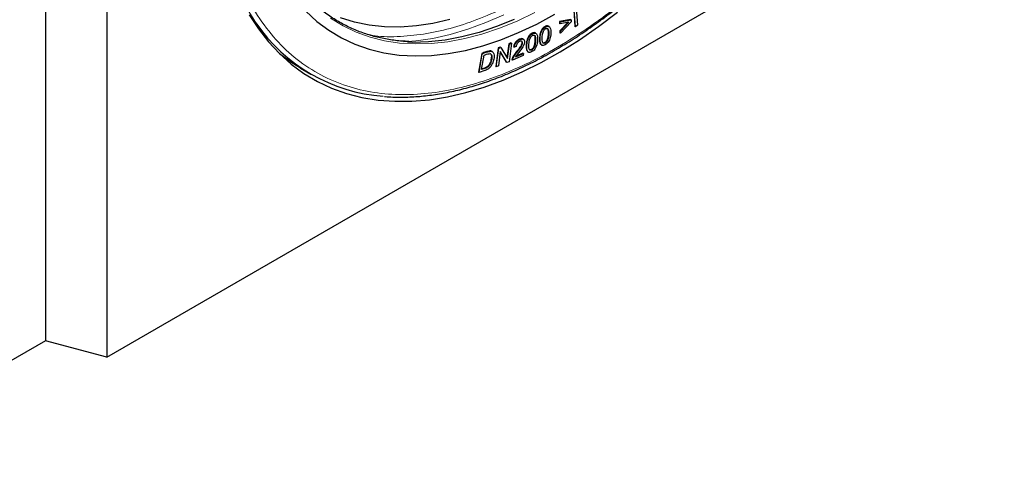
# Model space of a CAD drawing. Units: millimetres. Extents: x 0 to 420, y 0 to 297.
# Drawn here: x 160 to 184, y 23 to 34 of the extents above; entities that cross this region are included whole.
import ezdxf

# ---------------------------------------------------------------- set-up
doc = ezdxf.new("R2010")
doc.units = ezdxf.units.MM

msp = doc.modelspace()

# ---------------------------------------------------------------- linework, layer by layer
at = {"color": 7, "linetype": 'Continuous', "lineweight": 25}
for p, q in [((162.3548, 25.7482), (183.568, 37.9943)), ((160.9081, 36.5567), (160.9081, 26.1377)), ((162.3548, 36.1673), (162.3548, 25.7482)), ((173.3899, 33.956), (173.4176, 33.565)), ((173.4317, 33.5568), (173.4041, 33.9479)), ((173.4589, 33.8968), (173.4807, 33.5895)), ((172.793, 33.568), (172.7693, 33.5764)), ((172.8098, 33.5605), (172.7921, 33.5707)), ((173.3168, 33.7268), (173.0576, 33.6824)), ((173.0576, 33.6824), (173.0589, 33.6334)), ((173.0576, 33.6824), (173.0718, 33.6742)), ((173.073, 33.6252), (173.0589, 33.6334)), ((173.2518, 33.6578), (173.0635, 33.4593)), ((173.0718, 33.6742), (173.331, 33.7186)), ((173.073, 33.6252), (173.0718, 33.6742)), ((173.2782, 33.6627), (173.073, 33.6252)), ((173.0776, 33.4511), (173.2782, 33.6627)), ((173.3322, 33.6726), (173.0789, 33.402)), ((173.331, 33.7186), (173.3168, 33.7268)), ((173.331, 33.7186), (173.3322, 33.6726)), ((173.4317, 33.5568), (173.4176, 33.565)), ((173.4807, 33.5895), (173.4317, 33.5568)), ((172.4825, 33.4072), (172.4627, 33.4158)), ((172.4995, 33.4001), (172.4818, 33.4103)), ((173.0635, 33.4593), (173.0648, 33.4102)), ((173.0776, 33.4511), (173.0635, 33.4593)), ((173.0789, 33.402), (173.0648, 33.4102)), ((173.0789, 33.402), (173.0776, 33.4511)), ((171.6045, 33.0551), (171.5472, 32.6192)), ((171.5614, 32.611), (171.6186, 33.0469)), ((171.6564, 33.0752), (171.6045, 33.0551)), ((171.6186, 33.0469), (171.6045, 33.0551)), ((171.6186, 33.0469), (171.6705, 33.067)), ((171.6705, 33.067), (171.6564, 33.0752)), ((171.6705, 33.067), (171.8262, 32.8026)), ((171.857, 33.153), (171.8137, 32.8237)), ((171.8262, 32.8026), (171.8711, 33.1449)), ((171.9055, 33.1718), (171.857, 33.153)), ((171.8711, 33.1449), (171.857, 33.153)), ((171.9196, 33.1637), (171.8624, 32.7277)), ((171.8711, 33.1449), (171.9196, 33.1637)), ((171.9196, 33.1637), (171.9055, 33.1718)), ((171.9697, 33.0817), (171.9838, 33.0735)), ((172.0318, 33.0895), (171.9838, 33.0735)), ((172.2034, 33.2586), (172.1858, 33.2688)), ((172.6222, 33.1283), (172.6399, 33.1181)), ((171.2155, 32.9263), (171.1397, 32.4838)), ((171.1539, 32.4756), (171.2297, 32.9181)), ((171.2129, 32.544), (171.2708, 32.8822)), ((171.2155, 32.9263), (171.2297, 32.9181)), ((171.4704, 32.9662), (171.4527, 32.9764)), ((171.6548, 32.9724), (171.6098, 32.6298)), ((171.6531, 32.9594), (171.7963, 32.7158)), ((171.8105, 32.7076), (171.6548, 32.9724)), ((172.2, 32.8756), (171.9458, 32.7629)), ((172.0162, 32.8426), (172.2048, 32.9262)), ((172.1906, 32.9344), (172.0305, 32.8634)), ((172.2048, 32.9262), (172.1906, 32.9344)), ((172.2048, 32.9262), (172.2, 32.8756)), ((172.2973, 32.9723), (172.3084, 32.9664)), ((172.3056, 32.9657), (172.3233, 32.9555)), ((171.5614, 32.611), (171.5472, 32.6192)), ((171.6098, 32.6298), (171.5614, 32.611)), ((171.8105, 32.7076), (171.7963, 32.7158)), ((171.8624, 32.7277), (171.8105, 32.7076)), ((171.9458, 32.7629), (171.9316, 32.7711)), ((166.9312, 32.5794), (167.1786, 32.4365)), ((171.1539, 32.4756), (171.1397, 32.4838)), ((171.2903, 32.5198), (171.1539, 32.4756)), ((160.9081, 26.1377), (155.0362, 22.7479)), ((162.3548, 25.7482), (160.9081, 26.1377))]:
    msp.add_line(p, q, dxfattribs=at)
at = {"color": 8, "linetype": 'Continuous', "lineweight": 18}
for p, q in [((172.7693, 33.5764), (172.7835, 33.5683)), ((172.4627, 33.4158), (172.4768, 33.4077)), ((172.442, 33.0758), (172.4561, 33.0676)), ((172.6307, 33.1244), (172.6165, 33.1325)), ((172.7604, 33.2424), (172.7745, 33.2342)), ((172.3115, 32.9641), (172.2973, 32.9723)), ((171.3916, 32.6313), (171.3774, 32.6394)), ((171.9548, 32.8019), (171.9406, 32.81))]:
    msp.add_line(p, q, dxfattribs=at)
at = {"color": 7, "linetype": 'Continuous', "lineweight": 25, "flags": 128}
for points in [[(165.7211, 33.8359), (165.938, 33.5031), (166.1766, 33.1974), (166.4362, 32.9199), (166.716, 32.6713), (167.0151, 32.4524), (167.3325, 32.264), (167.6674, 32.1065), (168.0186, 31.9805), (168.3851, 31.8864), (168.7657, 31.8245), (169.1593, 31.7949), (169.5647, 31.7977), (169.9805, 31.833), (170.4056, 31.9005), (170.8385, 32.0002), (171.2781, 32.1318), (171.7228, 32.2947), (172.1714, 32.4885), (172.6224, 32.7126), (173.0744, 32.9663), (173.5261, 33.2488), (173.9761, 33.5593), (174.4229, 33.8967)], [(167.0578, 33.9221), (167.32, 33.682), (167.6017, 33.4715), (167.9019, 33.2915), (168.2195, 33.1424), (168.5535, 33.0249), (168.9027, 32.9393), (169.2658, 32.886), (169.6417, 32.8651), (170.0291, 32.8766), (170.4265, 32.9207), (170.8327, 32.997), (171.2462, 33.1054)], [(170.4647, 33.7236), (170.0647, 33.6337), (169.6727, 33.5756), (169.29, 33.5494), (168.9179, 33.5551), (168.5579, 33.5928), (168.211, 33.6624), (167.8786, 33.7636)], [(171.2462, 33.1054), (171.6656, 33.2454), (172.0896, 33.4166), (172.5165, 33.6184), (172.9449, 33.8501)], [(171.9847, 33.7276), (171.5679, 33.5588), (171.1554, 33.421), (170.7488, 33.3146), (170.3495, 33.24), (169.9589, 33.1975), (169.5784, 33.1871), (169.4606, 33.1906)], [(166.9312, 32.5794), (166.7311, 32.7033), (166.4381, 32.9181)]]:
    msp.add_lwpolyline(points, dxfattribs=at)
at = {"color": 8, "linetype": 'Continuous', "lineweight": 18, "flags": 128}
for points in [[(167.645, 33.7574), (167.9386, 33.5777), (168.2495, 33.4286), (168.5768, 33.3109), (168.9193, 33.2248), (169.2757, 33.1707), (169.6448, 33.1488), (170.0254, 33.1591), (170.4159, 33.2016), (170.8152, 33.2762), (171.2218, 33.3826), (171.6343, 33.5205), (172.0512, 33.6893), (172.471, 33.8884)], [(171.737, 33.8403), (171.3114, 33.6537), (170.8896, 33.498), (170.4729, 33.3738), (170.0629, 33.2814), (169.6609, 33.2212), (169.3684, 33.1974)]]:
    msp.add_lwpolyline(points, dxfattribs=at)
at = {"color": 8, "linetype": 'Continuous', "lineweight": 18}
msp.add_arc((170.7245, 36.8929), 5.8307, 192.30759, 213.80934, dxfattribs=at)
at = {"color": 7, "linetype": 'Continuous', "lineweight": 25}
msp.add_arc((169.1689, 35.8838), 3.9768, 214.20076, 265.97678, dxfattribs=at)
at = {"color": 8, "linetype": 'Continuous', "lineweight": 18}
for points, knots in [([(174.8427, 52.3649), (175.0747, 52.4266), (175.5464, 52.5522), (176.239, 52.6338), (176.9237, 52.6307), (177.5878, 52.5276), (178.2197, 52.3212), (178.8076, 52.0085), (179.3403, 51.5904), (179.8079, 51.071), (180.2024, 50.458), (180.4834, 49.8382), (180.6761, 49.2496), (180.8046, 48.7185), (180.9116, 48.0743), (180.9747, 47.3091), (180.9699, 46.4207), (180.895, 45.5217), (180.7558, 44.6146), (180.5527, 43.6884), (180.2808, 42.7306), (179.9349, 41.7405), (179.5139, 40.7306), (179.0191, 39.7153), (178.4545, 38.7104), (177.8261, 37.7326), (177.1426, 36.798), (176.4145, 35.9221), (175.7373, 35.2067), (175.1312, 34.6343), (174.607, 34.1833), (173.9957, 33.7069), (173.3015, 33.2332), (172.5346, 32.796), (171.7935, 32.4546), (171.0776, 32.2022), (170.377, 32.0322), (169.6835, 31.9458), (168.9991, 31.9502), (168.335, 32.053), (167.7031, 32.2595), (167.1152, 32.5722), (166.5825, 32.9903), (166.1149, 33.5096), (165.7204, 34.1227), (165.4394, 34.7425), (165.2466, 35.331), (165.1182, 35.8622), (165.0112, 36.5064), (164.948, 37.2716), (164.9529, 38.16), (165.0277, 39.059), (165.167, 39.9661), (165.3701, 40.8923), (165.6419, 41.85), (165.9879, 42.8402), (166.4089, 43.8501), (166.9036, 44.8654), (167.4683, 45.8702), (168.0967, 46.8481), (168.7802, 47.7827), (169.5083, 48.6586), (170.1855, 49.374), (170.7915, 49.9464), (171.3157, 50.3974), (171.927, 50.8737), (172.6213, 51.3478), (173.388, 51.7836), (174.13, 52.1298), (174.6078, 52.2874), (174.8427, 52.3649)], [0, 0, 0, 0, 0.0143206, 0.0291233, 0.0443657, 0.059995, 0.0759483, 0.0921535, 0.1085311, 0.1249962, 0.1414613, 0.1578389, 0.1686436, 0.1793676, 0.190005, 0.2056343, 0.2208767, 0.2356794, 0.25, 0.2643206, 0.2791233, 0.2943657, 0.309995, 0.3259483, 0.3421535, 0.3585311, 0.3749962, 0.3914613, 0.4078389, 0.4186436, 0.4293676, 0.440005, 0.4556343, 0.4708767, 0.4856794, 0.5, 0.5143206, 0.5291233, 0.5443657, 0.559995, 0.5759483, 0.5921535, 0.6085311, 0.6249962, 0.6414613, 0.6578389, 0.6686436, 0.6793676, 0.690005, 0.7056343, 0.7208767, 0.7356794, 0.75, 0.7643206, 0.7791233, 0.7943657, 0.809995, 0.8259483, 0.8421535, 0.8585311, 0.8749962, 0.8914613, 0.9078389, 0.9186436, 0.9293676, 0.940005, 0.9556343, 0.9708767, 0.9856794, 1, 1, 1, 1]), ([(178.513, 50.5441), (178.6304, 50.374), (178.8707, 50.0257), (179.1469, 49.4022), (179.3591, 48.7113), (179.4956, 47.9682), (179.56, 47.189), (179.5556, 46.3869), (179.4881, 45.5752), (179.3623, 44.7562), (179.179, 43.92), (178.9335, 43.0552), (178.6211, 42.1613), (178.241, 41.2495), (177.7943, 40.3328), (177.2845, 39.4255), (176.7172, 38.5426), (176.1001, 37.6989), (175.4426, 36.908), (174.7557, 36.1823), (174.0507, 35.5314), (173.3391, 34.9627), (172.6321, 34.4803), (171.9397, 34.0856), (171.2705, 33.7773), (170.6242, 33.5496), (169.9913, 33.3951), (169.3669, 33.3214), (168.8758, 33.3114), (168.608, 33.358), (168.5337, 33.3709)], [0, 0, 0, 0, 0.0368851, 0.0754752, 0.1136592, 0.1512497, 0.1880768, 0.2239923, 0.2588716, 0.292615, 0.3263584, 0.3612377, 0.3971532, 0.4339803, 0.4715708, 0.5097548, 0.5483449, 0.5871415, 0.625938, 0.6645282, 0.7027122, 0.7403026, 0.7771298, 0.8130453, 0.8479245, 0.881668, 0.9154114, 0.9502907, 0.9862062, 1, 1, 1, 1])]:
    msp.add_open_spline(points, degree=3, knots=knots, dxfattribs=at)
at = {"color": 7, "linetype": 'Continuous', "lineweight": 25}
for points, knots in [([(168.9169, 31.909), (168.9231, 31.9083), (169.045, 31.894), (169.2916, 31.8902), (169.6564, 31.8996), (170.0299, 31.9376), (170.4099, 32.0006), (170.7958, 32.0892), (171.1866, 32.2029), (171.5813, 32.3414), (171.979, 32.5044), (172.3786, 32.6915), (172.7791, 32.902), (173.1797, 33.1355), (173.5793, 33.3912), (173.9769, 33.6686), (174.3715, 33.9668), (174.762, 34.2851), (175.1476, 34.6224), (175.5271, 34.9778), (175.8994, 35.35), (176.2634, 35.7378), (176.6176, 36.1393), (176.9604, 36.5522), (177.2889, 36.9722), (177.5974, 37.3904), (177.8715, 37.7837), (178.1025, 38.1321), (178.3114, 38.461), (178.4863, 38.7477), (178.5978, 38.9392), (178.6402, 39.012)], [0, 0, 0, 0, 0.0020437, 0.0400771, 0.0781241, 0.1161812, 0.1542444, 0.1923098, 0.2303736, 0.2684326, 0.3064837, 0.3445243, 0.3825512, 0.4205613, 0.4585515, 0.4965179, 0.5344555, 0.5723573, 0.6102138, 0.648011, 0.6857282, 0.7233329, 0.7607713, 0.797947, 0.8346693, 0.8704996, 0.9041536, 0.9321602, 0.955226, 0.9829869, 1, 1, 1, 1]), ([(169.4907, 33.2086), (169.4527, 33.2095), (169.3047, 33.2128), (169.0556, 33.2447), (168.7434, 33.3048), (168.4402, 33.3933), (168.1459, 33.5088), (167.8618, 33.6528), (167.5888, 33.8262), (167.3283, 34.0297), (167.0827, 34.2649), (166.8784, 34.4966), (166.7642, 34.6597), (166.7191, 34.7241)], [0, 0, 0, 0, 0.03269194, 0.12736476, 0.22298379, 0.3197187, 0.41773749, 0.51719183, 0.61820019, 0.72082679, 0.82507403, 0.93088908, 1, 1, 1, 1]), ([(172.7693, 33.5764), (172.7562, 33.5745), (172.7301, 33.5708), (172.6899, 33.5465), (172.6538, 33.5135), (172.6235, 33.4685), (172.5973, 33.4059), (172.5816, 33.3134), (172.5806, 33.2242), (172.5949, 33.1574), (172.6107, 33.1392), (172.6165, 33.1325)], [0, 0, 0, 0, 0.0913732, 0.18184, 0.258269, 0.3349328, 0.4295381, 0.5722815, 0.8142005, 0.9315439, 1, 1, 1, 1]), ([(172.6307, 33.1244), (172.6226, 33.1351), (172.6013, 33.1633), (172.5951, 33.2464), (172.5984, 33.3339), (172.6177, 33.4151), (172.6425, 33.4688), (172.6732, 33.5111), (172.7124, 33.5445), (172.751, 33.5655), (172.7752, 33.5675), (172.7835, 33.5683)], [0, 0, 0, 0, 0.1016167, 0.2662765, 0.4816539, 0.5884979, 0.6791444, 0.7537966, 0.8284345, 0.9409706, 1, 1, 1, 1]), ([(172.7835, 33.5683), (172.7933, 33.5664), (172.8129, 33.5627), (172.8365, 33.5317), (172.8549, 33.4577), (172.8507, 33.3629), (172.8305, 33.2706), (172.8066, 33.2162), (172.7752, 33.1718), (172.7357, 33.1372), (172.6946, 33.1157), (172.6554, 33.1095), (172.6388, 33.1195), (172.6307, 33.1244)], [0, 0, 0, 0, 0.0645861, 0.1290546, 0.2458667, 0.480221, 0.563392, 0.64726, 0.7108943, 0.7745694, 0.8696961, 0.9360093, 1, 1, 1, 1]), ([(172.6744, 33.452), (172.6796, 33.4611), (172.6899, 33.4792), (172.7107, 33.4999), (172.7333, 33.514), (172.7554, 33.5199), (172.7742, 33.5142), (172.7905, 33.4987), (172.8048, 33.4366), (172.8016, 33.3562), (172.7909, 33.2749), (172.779, 33.2454), (172.7745, 33.2342)], [0, 0, 0, 0, 0.0602993, 0.1209022, 0.1768722, 0.2448628, 0.3051346, 0.3689782, 0.4645021, 0.8116592, 0.9291713, 1, 1, 1, 1]), ([(172.7589, 33.5213), (172.7589, 33.5213), (172.7652, 33.5196), (172.7759, 33.5059), (172.7913, 33.4461), (172.7873, 33.3642), (172.7767, 33.2831), (172.7648, 33.2535), (172.7604, 33.2424)], [0, 0, 0, 0, 0.0006735, 0.0924907, 0.2298692, 0.7291361, 0.8981371, 1, 1, 1, 1]), ([(172.4627, 33.4158), (172.4498, 33.4147), (172.4241, 33.4124), (172.3839, 33.3901), (172.3474, 33.3585), (172.3161, 33.3144), (172.2883, 33.2522), (172.2696, 33.1587), (172.2655, 33.0679), (172.277, 32.9989), (172.2919, 32.9794), (172.2973, 32.9723)], [0, 0, 0, 0, 0.0913732, 0.18184, 0.258269, 0.3349328, 0.4295381, 0.5722815, 0.8142005, 0.9315439, 1, 1, 1, 1]), ([(172.3115, 32.9641), (172.3039, 32.9755), (172.2841, 33.0055), (172.281, 33.0906), (172.2873, 33.1797), (172.3092, 33.2613), (172.3353, 33.3146), (172.3669, 33.3559), (172.4064, 33.3877), (172.445, 33.4068), (172.4687, 33.4074), (172.4768, 33.4077)], [0, 0, 0, 0, 0.1016167, 0.2662765, 0.4816539, 0.5884979, 0.6791444, 0.7537966, 0.8284345, 0.9409706, 1, 1, 1, 1]), ([(172.4768, 33.4077), (172.4864, 33.4052), (172.5054, 33.4003), (172.5275, 33.3673), (172.5428, 33.2907), (172.5353, 33.1942), (172.5122, 33.1013), (172.4869, 33.0473), (172.4546, 33.0039), (172.4147, 32.971), (172.3737, 32.9514), (172.3352, 32.9474), (172.3193, 32.9586), (172.3115, 32.9641)], [0, 0, 0, 0, 0.0645861, 0.1290546, 0.2458667, 0.480221, 0.563392, 0.64726, 0.7108943, 0.7745694, 0.8696961, 0.9360093, 1, 1, 1, 1]), ([(172.4561, 33.0676), (172.4498, 33.0569), (172.4384, 33.0375), (172.4164, 33.0157), (172.3944, 33.0026), (172.373, 32.9977), (172.3552, 33.0038), (172.3398, 33.0189), (172.3272, 33.0747), (172.3325, 33.1534), (172.3426, 33.2381), (172.3591, 33.2786), (172.366, 33.2956)], [0, 0, 0, 0, 0.0700673, 0.1270811, 0.1840345, 0.2457453, 0.3036696, 0.3647515, 0.4516246, 0.7477245, 0.8940548, 1, 1, 1, 1]), ([(172.366, 33.2956), (172.3714, 33.3045), (172.3821, 33.3225), (172.4032, 33.3423), (172.4258, 33.3554), (172.4476, 33.3601), (172.4658, 33.3531), (172.4812, 33.3363), (172.493, 33.2722), (172.487, 33.1903), (172.4736, 33.1081), (172.4609, 33.0787), (172.4561, 33.0676)], [0, 0, 0, 0, 0.0602993, 0.1209022, 0.1768722, 0.2448628, 0.3051346, 0.3689782, 0.4645021, 0.8116592, 0.9291713, 1, 1, 1, 1]), ([(172.448, 33.3611), (172.4489, 33.3609), (172.4559, 33.3586), (172.4667, 33.3437), (172.4794, 33.2813), (172.4728, 33.1984), (172.4595, 33.1163), (172.4468, 33.0868), (172.442, 33.0758)], [0, 0, 0, 0, 0.0130876, 0.1037642, 0.2394361, 0.7325009, 0.8994025, 1, 1, 1, 1]), ([(172.7745, 33.2342), (172.7685, 33.2234), (172.7575, 33.2038), (172.7359, 33.1811), (172.7139, 33.1669), (172.6922, 33.1609), (172.6739, 33.1658), (172.6576, 33.1797), (172.6427, 33.2335), (172.6454, 33.3109), (172.6527, 33.3943), (172.668, 33.4349), (172.6744, 33.452)], [0, 0, 0, 0, 0.0700673, 0.1270811, 0.1840345, 0.2457453, 0.3036696, 0.3647515, 0.4516246, 0.7477245, 0.8940548, 1, 1, 1, 1]), ([(172.1489, 33.2199), (172.1495, 33.2198), (172.1562, 33.218), (172.164, 33.206), (172.1681, 33.1848), (172.1645, 33.1577), (172.1499, 33.1193), (172.1087, 33.0533), (172.045, 32.9728), (171.9772, 32.8891), (171.9504, 32.8312), (171.9406, 32.81)], [0, 0, 0, 0, 0.0058942, 0.0689244, 0.1266899, 0.1768372, 0.2467032, 0.3685677, 0.62656, 0.8637803, 1, 1, 1, 1]), ([(171.9548, 32.8019), (171.9637, 32.8214), (171.988, 32.8746), (172.056, 32.9618), (172.1225, 33.0432), (172.1655, 33.1145), (172.1795, 33.1525), (172.1824, 33.1802), (172.1769, 33.2002), (172.1654, 33.2125), (172.149, 33.2181), (172.1237, 33.214), (172.0956, 33.2003), (172.068, 33.1759), (172.0488, 33.1488), (172.0361, 33.1184), (172.0333, 33.0995), (172.0318, 33.0895)], [0, 0, 0, 0, 0.0858102, 0.2332484, 0.4398966, 0.5170126, 0.5600871, 0.6035891, 0.6411063, 0.6748597, 0.7148246, 0.7567952, 0.8250007, 0.8699011, 0.9150075, 0.9551922, 1, 1, 1, 1]), ([(172.1873, 33.2674), (172.1793, 33.2706), (172.1592, 33.2787), (172.1121, 33.2662), (172.0625, 33.2399), (172.0192, 33.1978), (171.9923, 33.1564), (171.9766, 33.1161), (171.9718, 33.0922), (171.9697, 33.0817)], [0, 0, 0, 0, 0.1167022, 0.2900307, 0.5287103, 0.6588246, 0.7896812, 0.9079115, 1, 1, 1, 1]), ([(171.9838, 33.0735), (171.9879, 33.0918), (171.995, 33.124), (172.0191, 33.1698), (172.0506, 33.2085), (172.0976, 33.2447), (172.1474, 33.2664), (172.1913, 33.2676), (172.2162, 33.2514), (172.2292, 33.2239), (172.2307, 33.1899), (172.2229, 33.1504), (172.1956, 33.0872), (172.1427, 33.0138), (172.0751, 32.931), (172.0358, 32.8721), (172.0162, 32.8426)], [0, 0, 0, 0, 0.0660343, 0.1157478, 0.1654627, 0.2306683, 0.3334776, 0.3928012, 0.4524952, 0.4975768, 0.542663, 0.5901222, 0.64012, 0.767733, 0.8837536, 1, 1, 1, 1]), ([(172.442, 33.0758), (172.4357, 33.0651), (172.4243, 33.0457), (172.4023, 33.0238), (172.3803, 33.0108), (172.3592, 33.0056), (172.3484, 33.0103), (172.3434, 33.0126)], [0, 0, 0, 0, 0.2341333, 0.4246473, 0.6149598, 0.8211694, 1, 1, 1, 1]), ([(172.7604, 33.2424), (172.7543, 33.2316), (172.7434, 33.2119), (172.7217, 33.1893), (172.6996, 33.175), (172.6784, 33.1696), (172.6648, 33.1713), (172.6601, 33.1756), (172.6597, 33.1759)], [0, 0, 0, 0, 0.2276192, 0.4128328, 0.5978505, 0.7983229, 0.9864947, 1, 1, 1, 1]), ([(171.4533, 32.9736), (171.4514, 32.9755), (171.4402, 32.9863), (171.3912, 32.9839), (171.3133, 32.962), (171.2482, 32.9382), (171.2155, 32.9263)], [0, 0, 0, 0, 0.03860261, 0.21926894, 0.60848111, 1, 1, 1, 1]), ([(171.2297, 32.9181), (171.2904, 32.9417), (171.3674, 32.9715), (171.4553, 32.978), (171.4886, 32.9549), (171.5095, 32.9115), (171.5133, 32.8376), (171.4969, 32.7491), (171.4627, 32.6649), (171.4231, 32.604), (171.3712, 32.5546), (171.3256, 32.532), (171.2972, 32.5222), (171.2903, 32.5198)], [0, 0, 0, 0, 0.2567636, 0.3259728, 0.3958261, 0.4583014, 0.5423772, 0.6672824, 0.7471437, 0.8126402, 0.8784401, 0.9705723, 1, 1, 1, 1]), ([(171.2708, 32.8822), (171.3122, 32.8982), (171.3643, 32.9183), (171.423, 32.921), (171.4439, 32.9035), (171.4578, 32.8757), (171.461, 32.821), (171.4497, 32.7544), (171.4266, 32.687), (171.4063, 32.6503), (171.3939, 32.6343), (171.3916, 32.6313)], [0, 0, 0, 0, 0.2967545, 0.3736689, 0.4511046, 0.5250449, 0.6121837, 0.7944166, 0.8963743, 0.9805993, 1, 1, 1, 1]), ([(171.4136, 32.9213), (171.419, 32.9179), (171.4317, 32.9101), (171.4434, 32.8835), (171.447, 32.8294), (171.4356, 32.7626), (171.4125, 32.6952), (171.3921, 32.6585), (171.3797, 32.6424), (171.3774, 32.6394)], [0, 0, 0, 0, 0.0905555, 0.2130645, 0.3574415, 0.6593765, 0.8283063, 0.9678557, 1, 1, 1, 1]), ([(171.3916, 32.6313), (171.382, 32.6213), (171.3586, 32.597), (171.2964, 32.5683), (171.2476, 32.5541), (171.2129, 32.544)], [0, 0, 0, 0, 0.16787941, 0.4092668, 1, 1, 1, 1]), ([(171.3774, 32.6394), (171.3678, 32.6295), (171.3445, 32.6052), (171.288, 32.579), (171.2445, 32.5663), (171.2152, 32.5577)], [0, 0, 0, 0, 0.1849486, 0.4508792, 1, 1, 1, 1]), ([(171.9406, 32.81), (171.9394, 32.8067), (171.937, 32.7999), (171.9335, 32.7867), (171.9324, 32.7773), (171.9316, 32.7711)], [0, 0, 0, 0, 0.2536852, 0.5073716, 1, 1, 1, 1]), ([(171.9458, 32.7629), (171.9461, 32.7661), (171.9467, 32.7724), (171.9492, 32.7854), (171.9525, 32.7953), (171.9548, 32.8019)], [0, 0, 0, 0, 0.2536386, 0.5073161, 1, 1, 1, 1])]:
    msp.add_open_spline(points, degree=3, knots=knots, dxfattribs=at)

doc.saveas('drawing.dxf')
